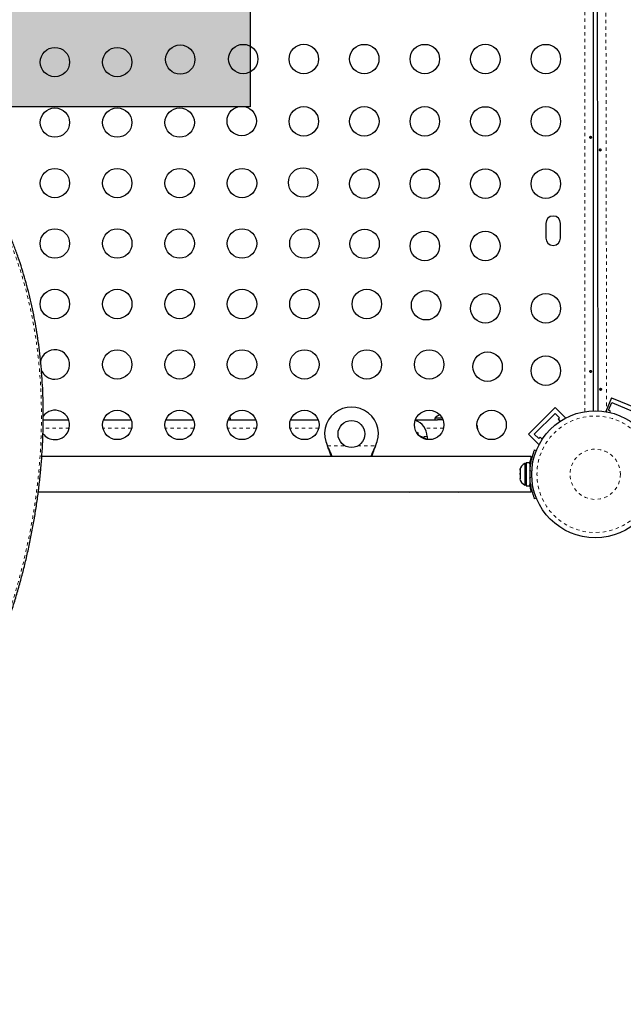
# Model space of a CAD drawing. Extents: x 1655 to 2254, y 1976 to 2390.
# Drawn here: x 1944 to 1962, y 2084 to 2114 of the extents above; entities that cross this region are included whole.
import ezdxf

# ---------------------------------------------------------------- set-up
doc = ezdxf.new("R2010")
doc.units = 0
doc.header["$LTSCALE"] = 0.125
doc.header["$MEASUREMENT"] = 0
doc.linetypes.add('PHANTOM', pattern=[0.5, 0.25, -0.05, 0.05, -0.05, 0.05, -0.05])
doc.layers.add('HAUTEUR-PLATE-FORME', color=7, linetype='CONTINUOUS')
doc.layers.add('PRINCIPAL', color=7, linetype='CONTINUOUS')

msp = doc.modelspace()

# ---------------------------------------------------------------- hatches: boundary and pattern name
at = {"layer": 'HAUTEUR-PLATE-FORME', "true_color": 0xfcfcfc}
msp.add_hatch(color=7, dxfattribs=at).paths.add_polyline_path([(1936.493, 2122.72), (1950.52, 2122.72), (1950.52, 2110.965), (1936.493, 2110.965)])

# ---------------------------------------------------------------- linework, layer by layer
at = {"layer": 'HAUTEUR-PLATE-FORME', "color": 0}
msp.add_lwpolyline([(1936.493, 2122.72), (1950.52, 2122.72), (1950.52, 2110.965), (1936.493, 2110.965)], close=True, dxfattribs=at)
at = {"layer": 'PRINCIPAL', "linetype": 'PHANTOM', "lineweight": 18}
for p, q in [((1960.467, 2101.889), (1960.467, 2132.162)), ((1961.067, 2132.157), (1961.119, 2101.885)), ((1945.135, 2101.4), (1944.359, 2101.4)), ((1946.991, 2101.4), (1946.136, 2101.4)), ((1948.846, 2101.4), (1947.992, 2101.4)), ((1950.702, 2101.4), (1949.847, 2101.4)), ((1952.557, 2101.4), (1951.703, 2101.4)), ((1956.269, 2101.4), (1955.713, 2101.4)), ((1957.269, 2101.4), (1957.28, 2101.4)), ((1955.78, 2101.15), (1955.602, 2101.15)), ((1952.814, 2100.868), (1953.351, 2100.868)), ((1952.827, 2100.844), (1952.827, 2100.838)), ((1953.709, 2100.868), (1954.246, 2100.868)), ((1954.233, 2100.844), (1954.233, 2100.838)), ((1958.837, 2100.338), (1958.862, 2100.338)), ((1958.892, 2100.112), (1958.839, 2100.134)), ((1958.839, 2099.917), (1958.892, 2099.938))]:
    msp.add_line(p, q, dxfattribs=at)
at = {"layer": 'PRINCIPAL', "linetype": 'Continuous', "lineweight": 25}
for p, q in [((1960.718, 2132.136), (1960.718, 2101.914)), ((1960.869, 2101.913), (1960.816, 2132.136)), ((1959.311, 2107.494), (1959.311, 2107.057)), ((1959.749, 2107.057), (1959.749, 2107.494)), ((1961.264, 2102.301), (1961.097, 2101.897)), ((1961.179, 2101.931), (1961.274, 2102.162)), ((1961.264, 2102.301), (1962.015, 2101.991)), ((1961.274, 2102.162), (1961.91, 2101.899)), ((1958.791, 2101.219), (1959.587, 2102.014)), ((1958.968, 2101.219), (1959.587, 2101.837)), ((1959.587, 2102.014), (1959.896, 2101.705)), ((1959.587, 2101.837), (1959.719, 2101.705)), ((1961.097, 2101.897), (1961.134, 2101.882)), ((1961.237, 2101.907), (1961.179, 2101.931)), ((1961.219, 2101.864), (1961.237, 2101.907)), ((1944.361, 2101.65), (1945.116, 2101.65)), ((1946.155, 2101.65), (1946.972, 2101.65)), ((1948.01, 2101.65), (1948.828, 2101.65)), ((1949.866, 2101.65), (1950.683, 2101.65)), ((1949.93, 2101.697), (1949.887, 2101.697)), ((1949.93, 2101.697), (1949.901, 2101.722)), ((1949.93, 2101.65), (1949.93, 2101.697)), ((1951.721, 2101.65), (1952.539, 2101.65)), ((1955.433, 2101.65), (1956.093, 2101.65)), ((1956.005, 2101.697), (1956.005, 2101.65)), ((1956.229, 2101.697), (1956.005, 2101.697)), ((1956.251, 2101.65), (1956.093, 2101.65)), ((1959.719, 2101.705), (1959.675, 2101.661)), ((1959.675, 2101.661), (1959.735, 2101.6)), ((1959.877, 2101.686), (1959.896, 2101.705)), ((1957.28, 2101.4), (1957.28, 2101.361)), ((1958.791, 2101.219), (1959.101, 2100.909)), ((1959.101, 2101.086), (1958.968, 2101.219)), ((1955.679, 2101.088), (1955.734, 2101.088)), ((1955.752, 2101.066), (1955.734, 2101.088)), ((1955.78, 2101.15), (1955.78, 2101.061)), ((1959.145, 2101.13), (1959.101, 2101.086)), ((1959.101, 2100.909), (1959.12, 2100.928)), ((1959.205, 2101.07), (1959.145, 2101.13)), ((1952.827, 2100.838), (1952.814, 2100.868)), ((1952.827, 2100.844), (1952.814, 2100.868)), ((1954.246, 2100.868), (1954.233, 2100.838)), ((1954.246, 2100.868), (1954.233, 2100.844)), ((1958.978, 2100.752), (1959.027, 2100.732)), ((1958.874, 2100.55), (1944.319, 2100.55)), ((1958.73, 2100.344), (1958.683, 2100.344)), ((1958.683, 2100.344), (1958.683, 2099.707)), ((1958.836, 2100.366), (1958.73, 2100.366)), ((1958.73, 2100.366), (1958.73, 2099.685)), ((1958.836, 2100.366), (1958.836, 2099.685)), ((1958.874, 2100.514), (1958.874, 2100.55)), ((1958.552, 2100.183), (1958.543, 2100.146)), ((1958.543, 2100.161), (1958.552, 2100.183)), ((1958.543, 2100.146), (1958.543, 2100.161)), ((1958.543, 2100.146), (1958.543, 2100.06)), ((1958.543, 2100.06), (1958.552, 2100.044)), ((1958.543, 2100.049), (1958.543, 2100.06)), ((1958.543, 2100.022), (1958.543, 2100.049)), ((1958.552, 2100.044), (1958.543, 2100.022)), ((1958.846, 2100.213), (1958.836, 2100.213)), ((1958.543, 2100.022), (1958.543, 2099.924)), ((1958.543, 2099.924), (1958.552, 2099.887)), ((1958.543, 2099.924), (1958.543, 2099.902)), ((1958.543, 2099.902), (1958.543, 2099.885)), ((1958.552, 2099.887), (1958.543, 2099.902)), ((1958.836, 2099.838), (1958.847, 2099.838)), ((1944.215, 2099.5), (1958.874, 2099.5)), ((1958.683, 2099.707), (1958.73, 2099.707)), ((1958.73, 2099.685), (1958.836, 2099.685)), ((1958.874, 2099.5), (1958.874, 2099.537)), ((1958.976, 2099.302), (1958.969, 2099.299)), ((1959.027, 2099.319), (1958.978, 2099.299))]:
    msp.add_line(p, q, dxfattribs=at)
at = {"layer": 'PRINCIPAL', "linetype": 'Continuous', "lineweight": 25, "flags": 128}
for points in [[(1955.734, 2101.088), (1955.624, 2101.142), (1955.548, 2101.169)], [(1955.199, 2099.5), (1955.22, 2099.498), (1955.265, 2099.494)], [(1955.265, 2099.494), (1955.311, 2099.498), (1955.331, 2099.5)], [(1956.651, 2099.5), (1956.672, 2099.498), (1956.718, 2099.494)], [(1956.718, 2099.494), (1956.763, 2099.498), (1956.784, 2099.5)]]:
    msp.add_lwpolyline(points, dxfattribs=at)
at = {"layer": 'PRINCIPAL', "linetype": 'Continuous', "lineweight": 25}
for centre, radius in [((1944.708, 2112.294), 0.437), ((1946.563, 2112.294), 0.437), ((1948.437, 2112.369), 0.437), ((1950.311, 2112.386), 0.437), ((1952.111, 2112.386), 0.438), ((1953.911, 2112.386), 0.437), ((1955.711, 2112.386), 0.437), ((1957.511, 2112.386), 0.438), ((1959.311, 2112.386), 0.437), ((1944.708, 2110.494), 0.437), ((1946.563, 2110.494), 0.437), ((1948.419, 2110.494), 0.437), ((1950.265, 2110.541), 0.437), ((1952.111, 2110.531), 0.438), ((1953.911, 2110.531), 0.438), ((1955.711, 2110.531), 0.438), ((1957.511, 2110.531), 0.437), ((1959.311, 2110.531), 0.438), ((1944.708, 2108.694), 0.437), ((1946.563, 2108.694), 0.437), ((1948.419, 2108.694), 0.437), ((1950.274, 2108.694), 0.437), ((1952.093, 2108.712), 0.438), ((1953.911, 2108.675), 0.438), ((1955.711, 2108.675), 0.437), ((1957.511, 2108.675), 0.438), ((1959.311, 2108.675), 0.438), ((1944.708, 2106.894), 0.438), ((1946.563, 2106.894), 0.438), ((1948.419, 2106.894), 0.438), ((1950.274, 2106.894), 0.438), ((1952.13, 2106.894), 0.438), ((1953.921, 2106.884), 0.437), ((1955.711, 2106.82), 0.438), ((1957.511, 2106.82), 0.438), ((1944.708, 2105.094), 0.438), ((1946.563, 2105.094), 0.438), ((1948.419, 2105.094), 0.438), ((1950.274, 2105.094), 0.438), ((1952.13, 2105.094), 0.438), ((1953.986, 2105.094), 0.438), ((1955.749, 2105.056), 0.438), ((1957.511, 2104.964), 0.438), ((1959.311, 2104.964), 0.438), ((1946.563, 2103.294), 0.437), ((1948.419, 2103.294), 0.437), ((1950.274, 2103.294), 0.437), ((1952.13, 2103.294), 0.437), ((1953.986, 2103.294), 0.437), ((1955.841, 2103.294), 0.437), ((1957.578, 2103.228), 0.438), ((1959.311, 2103.109), 0.438), ((1946.563, 2101.494), 0.438), ((1948.419, 2101.494), 0.438), ((1950.274, 2101.494), 0.438), ((1952.13, 2101.494), 0.438), ((1955.841, 2101.494), 0.438), ((1957.697, 2101.494), 0.438), ((1960.78, 2100.025), 1.89), ((1953.53, 2101.225), 0.4)]:
    msp.add_circle(centre, radius, dxfattribs=at)
at = {"layer": 'PRINCIPAL', "linetype": 'PHANTOM', "lineweight": 18}
for radius in [1.734, 0.747]:
    msp.add_circle((1960.78, 2100.025), radius, dxfattribs=at)
at = {"layer": 'PRINCIPAL', "linetype": 'Continuous', "lineweight": 25}
for centre, radius, start, end in [((1959.53, 2107.494), 0.219, 0, 180), ((1959.53, 2107.057), 0.219, 180, 0), ((1944.708, 2103.294), 0.438, 270, 168.6426), ((1944.708, 2103.294), 0.438, 201.4556, 270), ((1944.708, 2101.494), 0.438, 270, 143.3354), ((1953.53, 2101.225), 0.8, 333.4566, 206.5434), ((1956.469, 2101.173), 0.7, 116.6653, 131.5428), ((1955.28, 2101.15), 0.5, 0, 73.1468), ((1957.03, 2101.4), 0.25, 0, 23.4859), ((1944.708, 2101.494), 0.438, 215.7948, 270), ((1958.791, 2100.114), 0.254, 115.1707, 168.2589), ((1960.774, 2100.025), 1.937, 176.7948, 183.2052), ((1958.791, 2099.936), 0.254, 191.7411, 244.8293)]:
    msp.add_arc(centre, radius, start, end, dxfattribs=at)
at = {"layer": 'PRINCIPAL', "linetype": 'PHANTOM', "lineweight": 18}
msp.add_arc((1955.28, 2101.15), 0.25, 9.0731, 53.9056, dxfattribs=at)
msp.add_open_spline([(1927.524, 2108.687), (1927.424, 2108.586), (1927.16, 2108.322), (1926.744, 2107.871), (1926.279, 2107.329), (1925.881, 2106.824), (1925.506, 2106.317), (1925.156, 2105.811), (1924.785, 2105.235), (1924.43, 2104.639), (1924.093, 2104.024), (1923.774, 2103.392), (1923.474, 2102.742), (1923.194, 2102.077), (1922.936, 2101.396), (1922.701, 2100.701), (1922.489, 2099.993), (1922.303, 2099.273), (1922.143, 2098.543), (1922.011, 2097.805), (1921.908, 2097.06), (1921.836, 2096.312), (1921.795, 2095.562), (1921.787, 2094.813), (1921.813, 2094.067), (1921.873, 2093.329), (1921.968, 2092.602), (1922.098, 2091.888), (1922.263, 2091.192), (1922.464, 2090.517), (1922.698, 2089.866), (1922.965, 2089.243), (1923.264, 2088.65), (1923.592, 2088.09), (1923.949, 2087.564), (1924.331, 2087.076), (1924.737, 2086.626), (1925.164, 2086.215), (1925.611, 2085.843), (1926.075, 2085.512), (1926.553, 2085.22), (1927.045, 2084.967), (1927.547, 2084.754), (1928.059, 2084.579), (1928.578, 2084.441), (1929.104, 2084.34), (1929.634, 2084.276), (1930.167, 2084.246), (1930.702, 2084.251), (1931.239, 2084.288), (1931.775, 2084.359), (1932.31, 2084.46), (1932.844, 2084.593), (1933.374, 2084.755), (1933.901, 2084.947), (1934.424, 2085.166), (1934.941, 2085.414), (1935.453, 2085.688), (1935.958, 2085.989), (1936.456, 2086.316), (1936.946, 2086.667), (1937.428, 2087.044), (1937.822, 2087.377), (1938.201, 2087.718), (1938.566, 2088.065), (1938.988, 2088.496), (1939.4, 2088.946), (1939.808, 2089.425), (1940.213, 2089.933), (1940.611, 2090.472), (1940.995, 2091.032), (1941.364, 2091.612), (1941.716, 2092.21), (1942.051, 2092.827), (1942.368, 2093.462), (1942.665, 2094.114), (1942.942, 2094.781), (1943.197, 2095.464), (1943.429, 2096.161), (1943.637, 2096.871), (1943.82, 2097.592), (1943.976, 2098.323), (1944.104, 2099.063), (1944.203, 2099.808), (1944.271, 2100.557), (1944.307, 2101.307), (1944.311, 2102.056), (1944.28, 2102.8), (1944.215, 2103.537), (1944.116, 2104.263), (1943.98, 2104.974), (1943.81, 2105.667), (1943.605, 2106.339), (1943.366, 2106.987), (1943.095, 2107.606), (1942.792, 2108.195), (1942.459, 2108.75), (1942.099, 2109.27), (1941.714, 2109.753), (1941.305, 2110.198), (1940.874, 2110.604), (1940.425, 2110.97), (1939.959, 2111.296), (1939.479, 2111.583), (1938.986, 2111.83), (1938.482, 2112.038), (1937.969, 2112.208), (1937.449, 2112.34), (1936.923, 2112.436), (1936.392, 2112.496), (1935.859, 2112.521), (1935.323, 2112.512), (1934.787, 2112.469), (1934.25, 2112.395), (1933.715, 2112.289), (1933.182, 2112.152), (1932.652, 2111.986), (1932.126, 2111.791), (1931.604, 2111.565), (1931.222, 2111.385), (1931.016, 2111.272), (1930.98, 2111.252)], degree=3, knots=[0, 0, 0, 0, 0.005694, 0.015003, 0.024316, 0.033624, 0.03981, 0.04834, 0.05687, 0.0654, 0.073931, 0.082462, 0.090994, 0.099527, 0.108059, 0.116593, 0.125127, 0.133663, 0.142199, 0.150737, 0.159274, 0.167815, 0.176355, 0.184897, 0.193439, 0.201984, 0.210528, 0.219074, 0.227619, 0.236166, 0.244712, 0.253259, 0.261805, 0.27035, 0.278895, 0.287438, 0.295982, 0.304523, 0.313064, 0.321602, 0.330141, 0.338678, 0.347215, 0.355749, 0.364284, 0.372818, 0.381351, 0.389883, 0.398415, 0.406946, 0.415477, 0.424007, 0.432537, 0.441066, 0.449596, 0.458125, 0.466654, 0.475183, 0.483711, 0.49224, 0.500769, 0.509297, 0.517826, 0.522086, 0.530157, 0.538228, 0.546257, 0.554286, 0.562816, 0.571345, 0.579875, 0.588405, 0.596935, 0.605466, 0.613997, 0.622529, 0.631062, 0.639594, 0.648129, 0.656663, 0.665199, 0.673735, 0.682273, 0.69081, 0.699351, 0.707891, 0.716433, 0.724976, 0.73352, 0.742065, 0.750611, 0.759156, 0.767703, 0.776249, 0.784796, 0.793342, 0.801887, 0.810432, 0.818975, 0.827518, 0.836059, 0.8446, 0.853138, 0.861677, 0.870214, 0.87875, 0.887285, 0.89582, 0.904353, 0.912886, 0.921418, 0.92995, 0.938481, 0.947012, 0.955542, 0.964072, 0.972601, 0.981131, 0.98966, 0.998189, 1, 1, 1, 1], dxfattribs=at)
at = {"layer": 'PRINCIPAL', "linetype": 'Continuous', "lineweight": 25}
for points, knots in [([(1935.386, 2085.527), (1935.471, 2085.575), (1935.669, 2085.687), (1935.976, 2085.876), (1936.308, 2086.092), (1936.637, 2086.32), (1936.963, 2086.559), (1937.286, 2086.81), (1937.605, 2087.071), (1937.92, 2087.343), (1938.23, 2087.625), (1938.536, 2087.918), (1938.837, 2088.22), (1939.132, 2088.532), (1939.421, 2088.852), (1939.704, 2089.18), (1939.98, 2089.516), (1940.249, 2089.86), (1940.511, 2090.211), (1940.766, 2090.57), (1941.013, 2090.934), (1941.252, 2091.305), (1941.484, 2091.682), (1941.708, 2092.065), (1941.923, 2092.452), (1942.13, 2092.845), (1942.328, 2093.241), (1942.518, 2093.64), (1942.699, 2094.043), (1942.87, 2094.449), (1943.033, 2094.857), (1943.186, 2095.267), (1943.33, 2095.679), (1943.465, 2096.092), (1943.59, 2096.505), (1943.706, 2096.919), (1943.813, 2097.333), (1943.91, 2097.747), (1943.997, 2098.159), (1944.075, 2098.57), (1944.143, 2098.978), (1944.202, 2099.386), (1944.252, 2099.794), (1944.293, 2100.2), (1944.325, 2100.604), (1944.347, 2101.006), (1944.36, 2101.404), (1944.364, 2101.799), (1944.359, 2102.189), (1944.346, 2102.575), (1944.323, 2102.956), (1944.291, 2103.332), (1944.251, 2103.702), (1944.202, 2104.066), (1944.144, 2104.423), (1944.078, 2104.776), (1944.004, 2105.125), (1943.92, 2105.472), (1943.828, 2105.813), (1943.728, 2106.151), (1943.619, 2106.482), (1943.502, 2106.808), (1943.377, 2107.128), (1943.244, 2107.44), (1943.104, 2107.744), (1942.956, 2108.041), (1942.802, 2108.328), (1942.64, 2108.607), (1942.472, 2108.876), (1942.297, 2109.137), (1942.115, 2109.391), (1941.924, 2109.638), (1941.726, 2109.878), (1941.52, 2110.11), (1941.306, 2110.334), (1941.086, 2110.549), (1940.911, 2110.71), (1940.808, 2110.796), (1940.784, 2110.817)], [0, 0, 0, 0, 0.011638, 0.027003, 0.042413, 0.057862, 0.073343, 0.08885, 0.104375, 0.119912, 0.135453, 0.15099, 0.166515, 0.182025, 0.19746, 0.212845, 0.228174, 0.24344, 0.25864, 0.273769, 0.288824, 0.303802, 0.318701, 0.333519, 0.348257, 0.362915, 0.377431, 0.391852, 0.406172, 0.420384, 0.434482, 0.448465, 0.462329, 0.476072, 0.489696, 0.503201, 0.51659, 0.529865, 0.543034, 0.555957, 0.568819, 0.58162, 0.594351, 0.607004, 0.619572, 0.632049, 0.644429, 0.656711, 0.668891, 0.680971, 0.692948, 0.704827, 0.71661, 0.728307, 0.739805, 0.751345, 0.762921, 0.774526, 0.786153, 0.797796, 0.809447, 0.821097, 0.832738, 0.844364, 0.855965, 0.867537, 0.879073, 0.890567, 0.902014, 0.913416, 0.924957, 0.936587, 0.948311, 0.960129, 0.972041, 0.984044, 0.996137, 1, 1, 1, 1]), ([(1960.665, 2110.058), (1960.664, 2110.062), (1960.663, 2110.069), (1960.66, 2110.078), (1960.654, 2110.084), (1960.647, 2110.087), (1960.639, 2110.087), (1960.632, 2110.083), (1960.626, 2110.076), (1960.622, 2110.066), (1960.62, 2110.056), (1960.621, 2110.045), (1960.625, 2110.036), (1960.631, 2110.029), (1960.639, 2110.024), (1960.646, 2110.024), (1960.653, 2110.026), (1960.659, 2110.032), (1960.663, 2110.041), (1960.665, 2110.05), (1960.665, 2110.056), (1960.665, 2110.058)], [0, 0, 0, 0, 0.053501, 0.10699, 0.160741, 0.214526, 0.267959, 0.321203, 0.37471, 0.428528, 0.48222, 0.535541, 0.588825, 0.642463, 0.696295, 0.74986, 0.803117, 0.856498, 0.910245, 0.964034, 1, 1, 1, 1]), ([(1960.912, 2109.659), (1960.914, 2109.657), (1960.917, 2109.652), (1960.924, 2109.648), (1960.931, 2109.647), (1960.938, 2109.65), (1960.945, 2109.656), (1960.95, 2109.664), (1960.952, 2109.675), (1960.952, 2109.685), (1960.949, 2109.695), (1960.943, 2109.703), (1960.936, 2109.708), (1960.929, 2109.71), (1960.922, 2109.709), (1960.915, 2109.704), (1960.911, 2109.696), (1960.908, 2109.686), (1960.908, 2109.675), (1960.909, 2109.666), (1960.911, 2109.661), (1960.912, 2109.659)], [0, 0, 0, 0, 0.053769, 0.107544, 0.161103, 0.214358, 0.267744, 0.321495, 0.375281, 0.42871, 0.481948, 0.535459, 0.589279, 0.642966, 0.696288, 0.749579, 0.803217, 0.85705, 0.910613, 0.963864, 1, 1, 1, 1]), ([(1960.665, 2103.091), (1960.664, 2103.094), (1960.663, 2103.101), (1960.66, 2103.11), (1960.654, 2103.116), (1960.647, 2103.12), (1960.639, 2103.119), (1960.632, 2103.115), (1960.626, 2103.108), (1960.622, 2103.099), (1960.62, 2103.088), (1960.621, 2103.078), (1960.625, 2103.068), (1960.631, 2103.061), (1960.639, 2103.057), (1960.646, 2103.056), (1960.653, 2103.059), (1960.659, 2103.065), (1960.663, 2103.074), (1960.665, 2103.083), (1960.665, 2103.089), (1960.665, 2103.091)], [0, 0, 0, 0, 0.0535008, 0.1069903, 0.1607412, 0.2145264, 0.267959, 0.3212032, 0.3747097, 0.4285278, 0.4822204, 0.5355407, 0.588825, 0.6424629, 0.696295, 0.7498604, 0.8031172, 0.8564981, 0.9102446, 0.9640337, 1, 1, 1, 1]), ([(1960.924, 2102.534), (1960.926, 2102.532), (1960.929, 2102.527), (1960.936, 2102.523), (1960.943, 2102.522), (1960.951, 2102.525), (1960.957, 2102.531), (1960.962, 2102.539), (1960.965, 2102.55), (1960.964, 2102.56), (1960.961, 2102.57), (1960.956, 2102.578), (1960.949, 2102.583), (1960.941, 2102.585), (1960.934, 2102.584), (1960.928, 2102.579), (1960.923, 2102.571), (1960.92, 2102.561), (1960.92, 2102.55), (1960.922, 2102.541), (1960.924, 2102.536), (1960.924, 2102.534)], [0, 0, 0, 0, 0.053769, 0.107544, 0.161103, 0.214358, 0.267744, 0.321495, 0.375281, 0.42871, 0.481948, 0.535459, 0.589279, 0.642966, 0.696288, 0.749579, 0.803217, 0.85705, 0.910613, 0.963864, 1, 1, 1, 1]), ([(1952.955, 2100.55), (1952.952, 2100.558), (1952.937, 2100.605), (1952.896, 2100.704), (1952.851, 2100.794), (1952.827, 2100.844)], [0, 0, 0, 0, 0.082833, 0.493626, 1, 1, 1, 1]), ([(1952.931, 2100.55), (1952.927, 2100.566), (1952.911, 2100.618), (1952.876, 2100.714), (1952.844, 2100.795), (1952.827, 2100.838)], [0, 0, 0, 0, 0.163814, 0.555804, 1, 1, 1, 1]), ([(1954.233, 2100.844), (1954.21, 2100.798), (1954.165, 2100.708), (1954.124, 2100.608), (1954.108, 2100.558), (1954.106, 2100.55)], [0, 0, 0, 0, 0.463568, 0.918193, 1, 1, 1, 1]), ([(1954.233, 2100.838), (1954.21, 2100.781), (1954.17, 2100.684), (1954.141, 2100.589), (1954.13, 2100.55)], [0, 0, 0, 0, 0.591563, 1, 1, 1, 1]), ([(1958.839, 2100.134), (1958.842, 2100.168), (1958.847, 2100.238), (1958.861, 2100.339), (1958.879, 2100.435), (1958.9, 2100.521), (1958.921, 2100.595), (1958.941, 2100.656), (1958.958, 2100.703), (1958.974, 2100.742), (1958.976, 2100.748), (1958.978, 2100.752)], [0, 0, 0, 0, 0.1043518, 0.2116194, 0.316014, 0.4236041, 0.5253537, 0.6300001, 0.7327944, 0.8384783, 1, 1, 1, 1]), ([(1958.836, 2100.335), (1958.837, 2100.337), (1958.84, 2100.364), (1958.849, 2100.408), (1958.861, 2100.464), (1958.869, 2100.496), (1958.873, 2100.511), (1958.874, 2100.514)], [0, 0, 0, 0, 0.0283954, 0.3206329, 0.6218369, 0.9230048, 1, 1, 1, 1]), ([(1958.978, 2099.299), (1958.977, 2099.3), (1958.976, 2099.304), (1958.966, 2099.329), (1958.951, 2099.369), (1958.931, 2099.424), (1958.91, 2099.494), (1958.889, 2099.575), (1958.869, 2099.665), (1958.85, 2099.779), (1958.843, 2099.865), (1958.839, 2099.917)], [0, 0, 0, 0, 0.104631, 0.212291, 0.316923, 0.424614, 0.528733, 0.635977, 0.738288, 0.843593, 1, 1, 1, 1]), ([(1958.874, 2099.537), (1958.871, 2099.55), (1958.864, 2099.574), (1958.852, 2099.628), (1958.842, 2099.676), (1958.837, 2099.709), (1958.836, 2099.717)], [0, 0, 0, 0, 0.3000811, 0.6002046, 0.9001591, 1, 1, 1, 1])]:
    msp.add_open_spline(points, degree=3, knots=knots, dxfattribs=at)

doc.saveas('drawing.dxf')
